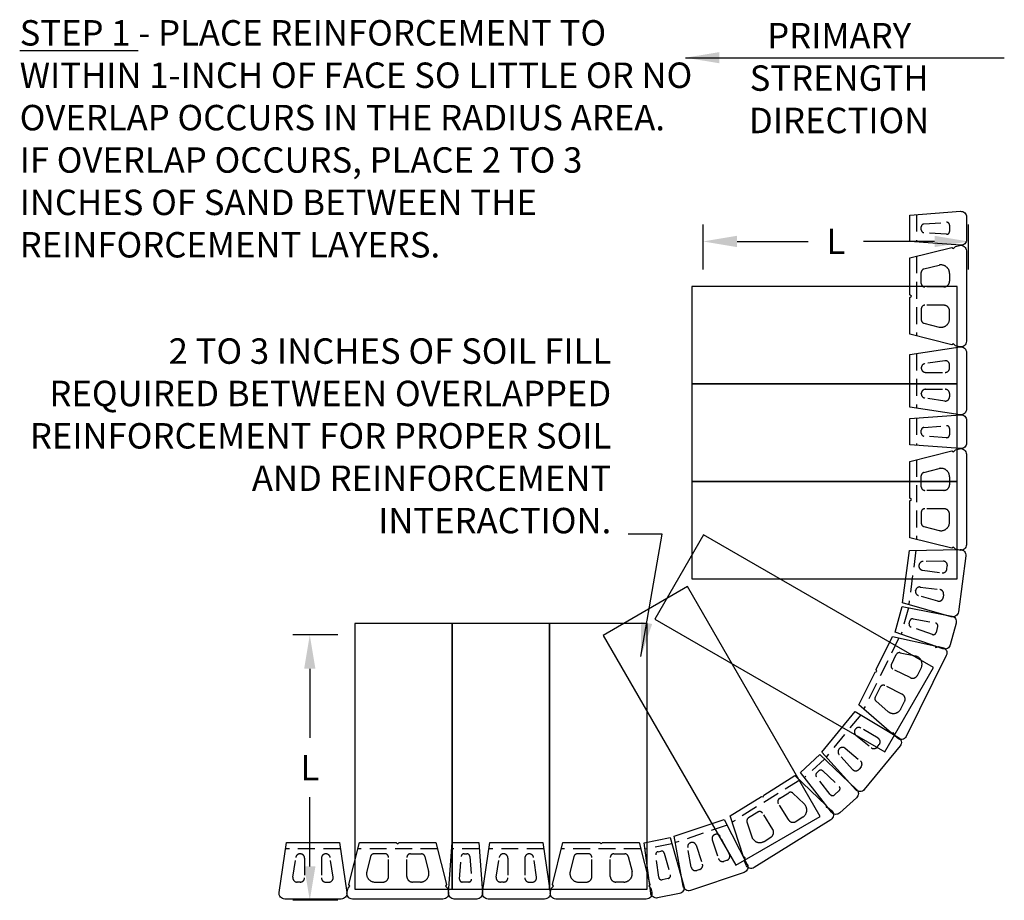
# Model space of a CAD drawing. Units: inches. Extents: x 1263 to 1437, y 128 to 714.
# Drawn here: x 1263 to 1437, y 558 to 714 of the extents above; entities that cross this region are included whole.
import ezdxf

# ---------------------------------------------------------------- set-up
doc = ezdxf.new("R2010")
doc.units = ezdxf.units.IN
doc.header["$LTSCALE"] = 6
doc.header["$MEASUREMENT"] = 0
doc.header["$PDMODE"] = 3
doc.linetypes.add('DASHED', pattern=[0.75, 0.5, -0.25])
for name, color, linetype in [('W-BLOK-CORE', 2, 'DASHED'), ('W-LINE-HEVY', 3, 'Continuous'), ('W-LINE-MEDM', 2, 'Continuous'), ('W-TEXT-MEDM', 1, 'Continuous')]:
    doc.layers.add(name, color=color, linetype=linetype)
doc.styles.add('AWS 48 NOTES', font='TIMES.TTF', dxfattribs={"height": 4.5})
doc.styles.add('AWS NOTES', font='TIMES.TTF')
doc.dimstyles.new('AWS 48', dxfattribs={"dimscale": 48, "dimtxt": 0.09375, "dimasz": 0.125, "dimexe": 0.0625, "dimexo": 0.0625, "dimgap": 0.0625, "dimtad": 0, "dimtih": 1, "dimtoh": 1, "dimdec": 0, "dimzin": 3, "dimdsep": 46, "dimlunit": 3, "dimtxsty": 'AWS NOTES', "dimcen": 0, "dimclrd": 256, "dimclre": 256, "dimclrt": 256, "dimadec": 0, "dimazin": 0, "dimtfac": 1, "dimtdec": 0, "dimtofl": 0, "dimtmove": 2, "dimatfit": 3, "dimfxl": 1, "dimfrac": 2, "dimtolj": 1, "dimtzin": 0, "dimarcsym": 0})

# ---------------------------------------------------------------- blocks, each defined once
blk = doc.blocks.new('*D0')
at = {"layer": 'Defpoints', "color": 0, "transparency": 16777216}
for p in [(1430.95, 674.45), (1383.98, 666.48), (1430.95, 666.48)]:
    blk.add_point(p, dxfattribs=at)
at = {"layer": 'W-TEXT-MEDM', "lineweight": -2, "transparency": 16777216}
for p, q in [((1383.98, 669.48), (1383.98, 677.45)), ((1430.95, 669.48), (1430.95, 677.45)), ((1389.98, 674.45), (1402.57, 674.45)), ((1424.95, 674.45), (1412.36, 674.45))]:
    blk.add_line(p, q, dxfattribs=at)
at = {"layer": 'W-TEXT-MEDM', "transparency": 16777216}
for points in [[(1389.98, 675.45), (1389.98, 673.45), (1383.98, 674.45)], [(1424.95, 675.45), (1424.95, 673.45), (1430.95, 674.45)]]:
    blk.add_solid(points, dxfattribs=at)
at = {"layer": 'W-TEXT-MEDM', "transparency": 16777216, "insert": (1407.46, 674.45), "char_height": 4.5, "attachment_point": 5, "style": 'AWS NOTES'}
blk.add_mtext('\\A1;L', dxfattribs=at)
blk = doc.blocks.new('*D1')
at = {"layer": 'Defpoints', "color": 0, "transparency": 16777216}
for p in [(1322.31, 604.82), (1314.35, 557.84), (1322.31, 557.84)]:
    blk.add_point(p, dxfattribs=at)
at = {"layer": 'W-TEXT-MEDM', "lineweight": -2, "transparency": 16777216}
for p, q in [((1319.31, 604.82), (1311.35, 604.82)), ((1314.35, 598.82), (1314.35, 586.58)), ((1314.35, 563.84), (1314.35, 576.08)), ((1319.31, 557.84), (1311.35, 557.84))]:
    blk.add_line(p, q, dxfattribs=at)
at = {"layer": 'W-TEXT-MEDM', "transparency": 16777216}
for points in [[(1313.35, 598.82), (1315.35, 598.82), (1314.35, 604.82)], [(1313.35, 563.84), (1315.35, 563.84), (1314.35, 557.84)]]:
    blk.add_solid(points, dxfattribs=at)
at = {"layer": 'W-TEXT-MEDM', "transparency": 16777216, "insert": (1314.35, 581.33), "char_height": 4.5, "attachment_point": 5, "style": 'AWS NOTES'}
blk.add_mtext('\\A1;L', dxfattribs=at)

msp = doc.modelspace()

# ---------------------------------------------------------------- linework, layer by layer
at = {"layer": 'W-BLOK-CORE'}
for points in [[(1421.72, 679.2), (1421.72, 674.36)], [(1421.72, 671.82), (1421.72, 657.74)], [(1421.72, 654.62), (1421.72, 644.94)], [(1421.72, 643.2), (1421.72, 638.36)], [(1421.72, 635.82), (1421.72, 621.74)], [(1421.64, 619.79), (1420.37, 610.2)], [(1420.3, 609.62), (1419.04, 604.94)], [(1418.64, 604.27), (1412.39, 591.65)], [(1411.87, 590.68), (1405.74, 583.19)], [(1405.48, 582.85), (1401.89, 579.6)], [(1401.07, 579.13), (1389.13, 571.67)], [(1388.23, 571.14), (1379.06, 568.05)], [(1319.76, 566.94), (1310.08, 566.95)], [(1336.96, 566.94), (1322.88, 566.94)], [(1344.33, 566.94), (1339.5, 566.94)], [(1355.76, 566.94), (1346.08, 566.95)], [(1372.96, 566.94), (1358.88, 566.94)], [(1378.44, 567.85), (1373.71, 566.88)]]:
    msp.add_lwpolyline(points, dxfattribs=at)
for points in [[(1427.59, 676.22, -0.436058), (1427.06, 675.72), (1423.06, 676.01, -0.392701), (1422.59, 676.51), (1422.59, 677.04, -0.392701), (1423.06, 677.54), (1427.06, 677.84, -0.436058), (1427.59, 677.34), (1427.59, 676.22)], [(1422.59, 668.97, -0.343407), (1423.07, 669.58), (1425.73, 670.25, -0.488752), (1427.59, 668.8), (1427.59, 667.4, -0.414214), (1426.59, 666.4), (1423.22, 666.4, -0.414214), (1422.59, 667.03), (1422.59, 668.97)], [(1422.59, 660.58, 0.343407), (1423.07, 659.98), (1425.73, 659.3, 0.488752), (1427.59, 660.76), (1427.59, 662.15, 0.414214), (1426.59, 663.15), (1423.22, 663.15, 0.414214), (1422.59, 662.53), (1422.59, 660.58)], [(1426.84, 651.28, 0.414214), (1427.59, 652.03), (1427.59, 652.6, 0.458148), (1426.73, 653.34), (1423.23, 652.82, 0.371603), (1422.59, 652.08), (1422.59, 652.03, 0.414214), (1423.34, 651.28), (1426.84, 651.28)], [(1426.84, 648.28, -0.414214), (1427.59, 647.53), (1427.59, 646.96, -0.458148), (1426.73, 646.21), (1423.23, 646.73, -0.371603), (1422.59, 647.48), (1422.59, 647.53, -0.414214), (1423.34, 648.28), (1426.84, 648.28)], [(1427.59, 640.22, -0.436058), (1427.06, 639.72), (1423.06, 640.01, -0.392701), (1422.59, 640.51), (1422.59, 641.04, -0.392701), (1423.06, 641.54), (1427.06, 641.84, -0.436058), (1427.59, 641.34), (1427.59, 640.22)], [(1422.59, 632.97, -0.343407), (1423.07, 633.58), (1425.73, 634.25, -0.488752), (1427.59, 632.8), (1427.59, 631.4, -0.414214), (1426.59, 630.4), (1423.22, 630.4, -0.414214), (1422.59, 631.03), (1422.59, 632.97)], [(1422.59, 624.58, 0.343407), (1423.07, 623.98), (1425.73, 623.3, 0.488752), (1427.59, 624.76), (1427.59, 626.15, 0.414214), (1426.59, 627.15), (1423.22, 627.15, 0.414214), (1422.59, 626.53), (1422.59, 624.58)], [(1426.29, 615.81, 0.414214), (1427.13, 616.45), (1427.2, 617.02, 0.458148), (1426.45, 617.87), (1422.91, 617.81, 0.371603), (1422.18, 617.16), (1422.17, 617.11, 0.414214), (1422.82, 616.27), (1426.29, 615.81)], [(1425.89, 612.83, -0.414214), (1426.54, 611.99), (1426.46, 611.43, -0.458148), (1425.51, 610.8), (1422.11, 611.78, -0.371603), (1421.57, 612.6), (1421.58, 612.65, -0.414214), (1422.42, 613.29), (1425.89, 612.83)], [(1425.2, 605.22, -0.436058), (1424.55, 604.88), (1420.77, 606.2, -0.392701), (1420.45, 606.8), (1420.58, 607.31, -0.392701), (1421.16, 607.67), (1425.1, 606.92, -0.436058), (1425.49, 606.3), (1425.2, 605.22)], [(1418.17, 601.33, -0.343407), (1418.86, 601.67), (1421.54, 601.09, -0.488752), (1422.57, 598.96), (1421.95, 597.71, -0.414214), (1420.61, 597.25), (1417.58, 598.75, -0.414214), (1417.3, 599.59), (1418.17, 601.33)], [(1414.44, 593.81, 0.343407), (1414.59, 593.06), (1416.68, 591.28, 0.488752), (1419, 591.75), (1419.62, 593, 0.414214), (1419.17, 594.34), (1416.14, 595.84, 0.414214), (1415.3, 595.56), (1414.44, 593.81)], [(1413.72, 584.85, 0.414214), (1414.78, 584.96), (1415.14, 585.4, 0.458148), (1414.95, 586.52), (1411.91, 588.33, 0.371603), (1410.94, 588.16), (1410.91, 588.12, 0.414214), (1411.02, 587.07), (1413.72, 584.85)], [(1411.82, 582.53, -0.414214), (1411.93, 581.47), (1411.57, 581.03, -0.458148), (1410.43, 581), (1408.05, 583.62, -0.371603), (1408.03, 584.6), (1408.06, 584.64, -0.414214), (1409.11, 584.75), (1411.82, 582.53)], [(1407.22, 576.5, -0.436058), (1406.49, 576.56), (1404.02, 579.72, -0.392701), (1404.08, 580.4), (1404.47, 580.76, -0.392701), (1405.15, 580.75), (1408.06, 577.99, -0.436058), (1408.05, 577.25), (1407.22, 576.5)], [(1399.12, 576.88, -0.343407), (1399.88, 576.8), (1401.86, 574.9, -0.488752), (1401.62, 572.54), (1400.44, 571.8, -0.414214), (1399.06, 572.12), (1397.27, 574.98, -0.414214), (1397.47, 575.85), (1399.12, 576.88)], [(1392, 572.43, 0.343407), (1391.74, 571.71), (1392.58, 569.1, 0.488752), (1394.8, 568.28), (1395.98, 569.02, 0.414214), (1396.3, 570.4), (1394.51, 573.26, 0.414214), (1393.65, 573.46), (1392, 572.43)], [(1386.7, 565.22, 0.414214), (1387.65, 564.75), (1388.2, 564.93, 0.458148), (1388.62, 565.98), (1387.01, 569.13, 0.371603), (1386.11, 569.5), (1386.06, 569.48, 0.414214), (1385.59, 568.53), (1386.7, 565.22)], [(1376.7, 561.49, -0.436058), (1376.11, 561.92), (1375.6, 565.9, -0.392701), (1375.99, 566.45), (1376.51, 566.56, -0.392701), (1377.09, 566.2), (1378.18, 562.35, -0.436058), (1377.8, 561.72), (1376.7, 561.49)], [(1383.86, 564.26, -0.414214), (1383.39, 563.31), (1382.85, 563.13, -0.458148), (1381.87, 563.71), (1381.25, 567.19, -0.371603), (1381.75, 568.03), (1381.79, 568.05, -0.414214), (1382.74, 567.58), (1383.86, 564.26)], [(1313.42, 561.82, -0.414214), (1312.67, 561.07), (1312.1, 561.07, -0.458148), (1311.36, 561.93), (1311.88, 565.43, -0.371603), (1312.62, 566.07), (1312.67, 566.07, -0.414214), (1313.42, 565.32), (1313.42, 561.82)], [(1316.42, 561.81, 0.414214), (1317.17, 561.06), (1317.74, 561.06, 0.458148), (1318.48, 561.92), (1317.97, 565.42, 0.371603), (1317.22, 566.06), (1317.17, 566.06, 0.414214), (1316.42, 565.31), (1316.42, 561.81)], [(1325.72, 566.07, 0.343407), (1325.11, 565.59), (1324.44, 562.93, 0.488752), (1325.9, 561.07), (1327.29, 561.07, 0.414214), (1328.29, 562.07), (1328.29, 565.44, 0.414214), (1327.67, 566.07), (1325.72, 566.07)], [(1334.11, 566.07, -0.343407), (1334.72, 565.59), (1335.39, 562.93, -0.488752), (1333.94, 561.07), (1332.54, 561.07, -0.414214), (1331.54, 562.07), (1331.54, 565.44, -0.414214), (1332.17, 566.07), (1334.11, 566.07)], [(1341.35, 561.07, -0.436058), (1340.86, 561.6), (1341.15, 565.6, -0.392701), (1341.65, 566.07), (1342.18, 566.07, -0.392701), (1342.68, 565.6), (1342.98, 561.6, -0.436058), (1342.48, 561.07), (1341.35, 561.07)], [(1349.42, 561.82, -0.414214), (1348.67, 561.07), (1348.1, 561.07, -0.458148), (1347.36, 561.93), (1347.88, 565.43, -0.371603), (1348.62, 566.07), (1348.67, 566.07, -0.414214), (1349.42, 565.32), (1349.42, 561.82)], [(1352.42, 561.81, 0.414214), (1353.17, 561.06), (1353.74, 561.06, 0.458148), (1354.48, 561.92), (1353.97, 565.42, 0.371603), (1353.22, 566.06), (1353.17, 566.06, 0.414214), (1352.42, 565.31), (1352.42, 561.81)], [(1361.72, 566.07, 0.343407), (1361.11, 565.59), (1360.44, 562.93, 0.488752), (1361.9, 561.07), (1363.29, 561.07, 0.414214), (1364.29, 562.07), (1364.29, 565.44, 0.414214), (1363.67, 566.07), (1361.72, 566.07)], [(1370.11, 566.07, -0.343407), (1370.72, 565.59), (1371.39, 562.93, -0.488752), (1369.94, 561.07), (1368.54, 561.07, -0.414214), (1367.54, 562.07), (1367.54, 565.44, -0.414214), (1368.17, 566.07), (1370.11, 566.07)]]:
    msp.add_lwpolyline(points, format="xyb", dxfattribs=at)
at = {"layer": 'W-LINE-HEVY'}
for points in [[(1420.59, 679.11), (1429.52, 679.78, -0.436058), (1430.59, 678.78), (1430.59, 674.78, -0.436058), (1429.52, 673.78), (1420.59, 674.44)], [(1420.59, 654.45), (1429.45, 655.77, -0.458148), (1430.59, 654.78), (1430.59, 644.78, -0.458148), (1429.45, 643.79), (1420.59, 645.11)], [(1420.59, 643.11), (1429.52, 643.78, -0.436058), (1430.59, 642.78), (1430.59, 638.78, -0.436058), (1429.52, 637.78), (1420.59, 638.44)], [(1420.51, 619.77), (1429.45, 619.92, -0.458148), (1430.46, 618.79), (1429.15, 608.87, -0.458148), (1427.88, 608.04), (1419.28, 610.51)], [(1419.19, 609.83), (1427.98, 608.16, -0.436058), (1428.76, 606.92), (1427.73, 603.05, -0.436058), (1426.43, 602.37), (1417.98, 605.32)], [(1410.9, 591.27), (1418.58, 586.68, -0.458148), (1418.84, 585.18), (1412.51, 577.45, -0.458148), (1410.99, 577.41), (1404.98, 584.04)], [(1404.66, 583.63), (1411.15, 577.47, -0.436058), (1411.13, 576), (1408.17, 573.31, -0.436058), (1406.71, 573.44), (1401.2, 580.49)], [(1387.72, 572.15), (1391.79, 564.18, -0.458148), (1391.22, 562.78), (1381.74, 559.59, -0.458148), (1380.44, 560.36), (1378.86, 569.17)], [(1378.14, 568.93), (1380.58, 560.32, -0.436058), (1379.81, 559.07), (1375.9, 558.27, -0.436058), (1374.7, 559.12), (1373.56, 568)], [(1319.6, 568.06), (1320.91, 559.21, -0.458148), (1319.92, 558.06), (1309.92, 558.07, -0.458148), (1308.93, 559.22), (1310.25, 568.07)], [(1344.25, 568.07), (1344.91, 559.14, -0.436058), (1343.92, 558.07), (1339.92, 558.07, -0.436058), (1338.92, 559.14), (1339.58, 568.07)], [(1355.6, 568.06), (1356.91, 559.21, -0.458148), (1355.92, 558.06), (1345.92, 558.07, -0.458148), (1344.93, 559.22), (1346.25, 568.07)]]:
    msp.add_lwpolyline(points, format="xyb", close=True, dxfattribs=at)
for points in [[(1420.59, 665.03), (1420.59, 671.53), (1427.99, 673.4), (1428.29, 673.22), (1428.67, 673.57), (1429.35, 673.75, -0.488752), (1430.59, 672.78), (1430.59, 656.78, -0.488752), (1429.35, 655.81), (1428.67, 655.98), (1428.29, 656.33), (1427.99, 656.15), (1420.59, 658.02), (1420.59, 664.53), (1420.84, 664.78), (1420.59, 665.03)], [(1420.59, 629.03), (1420.59, 635.53), (1427.99, 637.4), (1428.29, 637.22), (1428.67, 637.57), (1429.35, 637.75, -0.488752), (1430.59, 636.78), (1430.59, 620.78, -0.488752), (1429.35, 619.81), (1428.67, 619.98), (1428.29, 620.33), (1427.99, 620.15), (1420.59, 622.02), (1420.59, 628.53), (1420.84, 628.78), (1420.59, 629.03)], [(1414.62, 598.68), (1417.51, 604.51), (1424.96, 602.91), (1425.15, 602.61), (1425.65, 602.76), (1426.34, 602.61, -0.488752), (1427.02, 601.19), (1419.92, 586.85, -0.488752), (1418.37, 586.54), (1417.84, 586.99), (1417.66, 587.48), (1417.31, 587.45), (1411.51, 592.41), (1414.4, 598.24), (1414.73, 598.35), (1414.62, 598.68)], [(1394.71, 576.48), (1400.23, 579.93), (1405.73, 574.65), (1405.74, 574.3), (1406.24, 574.17), (1406.75, 573.68, -0.488752), (1406.58, 572.11), (1393.01, 563.63, -0.488752), (1391.53, 564.17), (1391.32, 564.84), (1391.42, 565.35), (1391.1, 565.51), (1388.77, 572.77), (1394.29, 576.22), (1394.63, 576.14), (1394.71, 576.48)], [(1330.17, 568.07), (1336.67, 568.07), (1338.54, 560.67), (1338.36, 560.37), (1338.71, 559.99), (1338.89, 559.31, -0.488752), (1337.92, 558.07), (1321.92, 558.07, -0.488752), (1320.95, 559.31), (1321.12, 559.99), (1321.47, 560.37), (1321.29, 560.67), (1323.16, 568.07), (1329.67, 568.07), (1329.92, 567.82), (1330.17, 568.07)], [(1366.17, 568.07), (1372.67, 568.07), (1374.54, 560.67), (1374.36, 560.37), (1374.71, 559.99), (1374.89, 559.31, -0.488752), (1373.92, 558.07), (1357.92, 558.07, -0.488752), (1356.95, 559.31), (1357.12, 559.99), (1357.47, 560.37), (1357.29, 560.67), (1359.16, 568.07), (1365.67, 568.07), (1365.92, 567.82), (1366.17, 568.07)]]:
    msp.add_lwpolyline(points, format="xyb", dxfattribs=at)
at = {"layer": 'W-LINE-MEDM'}
for points in [[(1381.98, 649.23), (1428.95, 649.23), (1428.95, 666.48), (1381.98, 666.48)], [(1381.98, 631.98), (1428.95, 631.98), (1428.95, 649.23), (1381.98, 649.23)], [(1381.98, 614.73), (1428.95, 614.73), (1428.95, 631.98), (1381.98, 631.98)], [(1375.44, 607.6), (1416.12, 584.11), (1424.74, 599.05), (1384.06, 622.54)], [(1366.26, 604.73), (1389.75, 564.05), (1404.69, 572.68), (1381.2, 613.36)], [(1322.31, 606.82), (1322.31, 559.84), (1339.56, 559.84), (1339.56, 606.82)], [(1339.56, 606.82), (1339.56, 559.84), (1356.81, 559.84), (1356.81, 606.82)], [(1356.81, 606.82), (1356.81, 559.84), (1374.06, 559.84), (1374.06, 606.82)]]:
    msp.add_lwpolyline(points, close=True, dxfattribs=at)

# ---------------------------------------------------------------- texts
at = {"layer": 'W-TEXT-MEDM', "char_height": 4.5, "style": 'AWS 48 NOTES'}
for s, insert, width, attachment_point in [('{\\LSTEP 1} - PLACE REINFORCEMENT TO WITHIN 1-INCH OF FACE SO LITTLE OR NO OVERLAP OCCURS IN THE RADIUS AREA.  IF OVERLAP OCCURS, PLACE 2 TO 3 INCHES OF SAND BETWEEN THE REINFORCEMENT LAYERS.', (1263, 713.62), 120.0339, 1), ('PRIMARY\\PSTRENGTH\\PDIRECTION', (1408.05, 702.78), 37.3546, 5), ('2 TO 3 INCHES OF SOIL FILL REQUIRED BETWEEN OVERLAPPED REINFORCEMENT FOR PROPER SOIL AND REINFORCEMENT INTERACTION.', (1367.71, 621.39), 105.0453, 9)]:
    msp.add_mtext(s, dxfattribs=dict(at, insert=insert, width=width, attachment_point=attachment_point))

# ---------------------------------------------------------------- dimensions: what is measured, and where the dimension line sits
at = {"layer": 'W-TEXT-MEDM'}
dim = msp.add_linear_dim(base=(1430.95, 674.45), p1=(1383.98, 666.48), p2=(1430.95, 666.48), text='L', dimstyle='AWS 48', dxfattribs=at)
dim.commit()
dim.dimension.update_dxf_attribs({"geometry": '*D0', "text_midpoint": (1407.46, 674.45)})
dim = msp.add_linear_dim(base=(1314.35, 557.84), p1=(1322.31, 604.82), p2=(1322.31, 557.84), angle=90, text='L', dimstyle='AWS 48', dxfattribs=at)
dim.commit()
dim.dimension.update_dxf_attribs({"geometry": '*D1', "text_midpoint": (1314.35, 581.33)})

# ---------------------------------------------------------------- leaders
msp.add_leader([(1380.85, 706.97), (1437.29, 706.97)], dimstyle='AWS 48', dxfattribs=at)
at = {"layer": 'W-TEXT-MEDM', "annotation_type": 0, "has_hookline": 1, "hookline_direction": 1, "text_width": 103.14}
msp.add_leader([(1372.96, 601.01), (1376.71, 622.64), (1370.71, 622.64)], dimstyle='AWS 48', dxfattribs=at)

doc.saveas('drawing.dxf')
